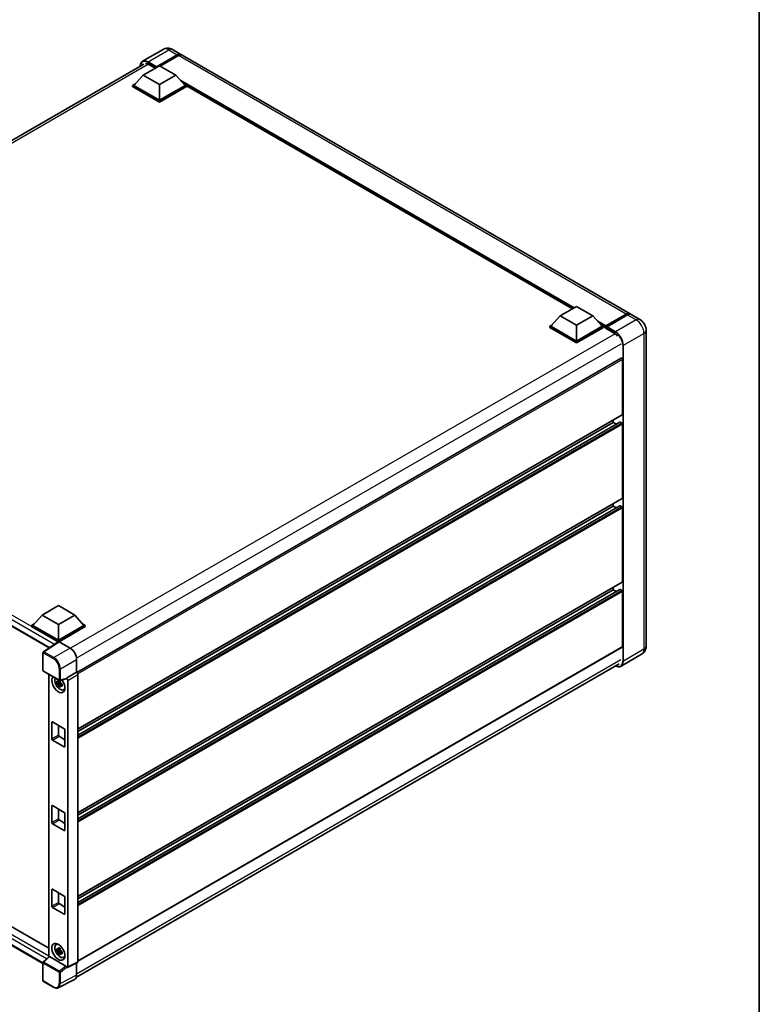
# Model space of a CAD drawing. Units: millimetres. Extents: x 0 to 11604, y 0 to 1546.
# Drawn here: x 955 to 1173, y 172 to 463 of the extents above; entities that cross this region are included whole.
import ezdxf

# ---------------------------------------------------------------- set-up
doc = ezdxf.new("R2010")
doc.units = ezdxf.units.MM
doc.header["$LTSCALE"] = 3
for name, color, linetype, lineweight in [('Border (ISO)', 7, 'Continuous', 35), ('Visible (ISO)', 7, 'Continuous', 35), ('Visible Narrow (ISO)', 7, 'Continuous', 25)]:
    doc.layers.add(name, color=color, linetype=linetype, lineweight=lineweight)

# ---------------------------------------------------------------- blocks, each defined once
blk = doc.blocks.new('図面枠 tk図枠')
at = {"layer": 'Border (ISO)'}
blk.add_line((405.5, 289), (405.5, 8), dxfattribs=at)

msp = doc.modelspace()

# ---------------------------------------------------------------- linework, layer by layer
at = {"layer": 'Visible (ISO)'}
for p, q in [((996.8948, 454.4166), (990.8201, 450.9094)), ((999.6221, 454.3626), (1002.1291, 452.9152)), ((994.867, 449.1106), (1001.0382, 452.6735)), ((994.9635, 449.2999), (1001.0382, 452.8071)), ((1001.4239, 452.5844), (996.0434, 449.478)), ((1134.808, 376.313), (1002.5148, 452.6925)), ((830.839, 357.4882), (991.2292, 450.0895)), ((991.0101, 446.817), (995.8313, 449.6005)), ((992.6493, 449.9679), (994.5585, 448.8657)), ((994.867, 449.1106), (994.867, 449.1329)), ((994.9249, 449.0772), (994.867, 449.1106)), ((995.8313, 449.6005), (1000.6525, 446.817)), ((991.0101, 446.817), (988.2717, 443.744)), ((995.8313, 444.0335), (991.0101, 446.817)), ((1000.6525, 446.817), (995.8313, 444.0335)), ((1000.6525, 446.817), (1003.3909, 443.744)), ((987.886, 443.744), (988.6804, 444.2027)), ((987.886, 443.4323), (987.886, 443.744)), ((995.8313, 439.1568), (987.886, 443.744)), ((995.8313, 438.845), (987.886, 443.4323)), ((995.8313, 439.3795), (988.2717, 443.744)), ((995.8313, 444.0335), (995.8313, 439.3795)), ((1003.3909, 443.744), (995.8313, 439.3795)), ((1003.7766, 443.744), (995.8313, 439.1568)), ((1003.7766, 443.4323), (995.8313, 438.845)), ((1002.9822, 444.2027), (1003.7766, 443.744)), ((1003.7766, 443.4323), (1003.7766, 443.744)), ((1117.8623, 377.8066), (1003.7766, 443.674)), ((995.8313, 438.845), (995.8313, 439.1568)), ((1114.201, 375.6927), (1119.0221, 378.4762)), ((1119.0221, 378.4762), (1123.8433, 375.6927)), ((1114.201, 375.6927), (1111.4625, 372.6197)), ((1119.0221, 372.9092), (1114.201, 375.6927)), ((1123.8433, 375.6927), (1119.0221, 372.9092)), ((1123.8433, 375.6927), (1126.5818, 372.6197)), ((1127.5742, 372.4595), (1133.7453, 376.0224)), ((1127.6617, 372.7088), (1133.7171, 376.2049)), ((1134.1028, 375.9822), (1128.0281, 372.475)), ((1137.7007, 374.6429), (1135.1937, 376.0903)), ((1111.0768, 372.6197), (1111.8712, 373.0784)), ((1111.0768, 372.308), (1111.0768, 372.6197)), ((1119.0221, 368.0325), (1111.0768, 372.6197)), ((1119.0221, 367.7208), (1111.0768, 372.308)), ((1119.0221, 368.2552), (1111.4625, 372.6197)), ((1119.0221, 372.9092), (1119.0221, 368.2552)), ((1126.5818, 372.6197), (1119.0221, 368.2552)), ((1126.9675, 372.6197), (1119.0221, 368.0325)), ((1126.9675, 372.308), (1119.0221, 367.7208)), ((1126.173, 373.0784), (1126.9675, 372.6197)), ((1126.9675, 372.308), (1126.9675, 372.6197)), ((1127.546, 372.2158), (1126.9675, 372.5498)), ((1127.546, 372.308), (1127.546, 372.5084)), ((1127.546, 372.0853), (1127.546, 372.3971)), ((1127.9317, 372.2857), (1127.6424, 372.4527)), ((1127.9317, 372.308), (1127.9317, 372.2857)), ((1127.546, 372.0853), (1130.1494, 370.5822)), ((1139.563, 371.4173), (1139.563, 278.114)), ((1119.0221, 367.7208), (1119.0221, 368.0325)), ((1132.2308, 363.1916), (971.4396, 270.3587)), ((1132.56, 346.5883), (1132.56, 362.8441)), ((834.4911, 351.9478), (963.2178, 277.6274)), ((1132.5035, 346.4635), (971.7254, 253.6382)), ((1131.8225, 344.3028), (971.7254, 251.8707)), ((1129.8602, 344.2502), (971.7254, 252.951)), ((1129.8602, 344.2502), (1129.8602, 344.9373)), ((1130.7958, 343.71), (1129.8602, 344.2502)), ((1132.3672, 344.0275), (1131.9043, 344.2947)), ((1132.56, 321.8708), (1132.56, 343.6935)), ((1132.5035, 321.7459), (971.7254, 228.9206)), ((1129.8602, 319.5326), (1129.8602, 320.2198)), ((1131.8225, 319.5853), (971.7254, 227.1531)), ((1129.8602, 319.5326), (971.7254, 228.2335)), ((1130.7958, 318.9925), (1129.8602, 319.5326)), ((1132.3672, 319.3099), (1131.9043, 319.5772)), ((1132.56, 297.1532), (1132.56, 318.9759)), ((1132.5035, 297.0283), (971.7254, 204.203)), ((1131.8225, 294.8677), (971.7254, 202.4355)), ((1129.8602, 294.815), (971.7254, 203.5159)), ((1129.8602, 294.815), (1129.8602, 295.5022)), ((1130.7958, 294.2749), (1129.8602, 294.815)), ((1132.3672, 294.5924), (1131.9043, 294.8596)), ((1132.56, 278.0026), (1132.56, 294.2583)), ((961.1188, 287.3107), (965.94, 290.0942)), ((965.94, 290.0942), (970.7611, 287.3107)), ((961.1188, 287.3107), (958.3803, 284.2377)), ((965.94, 284.5272), (961.1188, 287.3107)), ((970.7611, 287.3107), (965.94, 284.5272)), ((970.7611, 287.3107), (973.4996, 284.2377)), ((957.9946, 284.2377), (958.7891, 284.6964)), ((957.9946, 283.9259), (957.9946, 284.2377)), ((965.94, 279.6505), (957.9946, 284.2377)), ((965.869, 279.3797), (957.9946, 283.9259)), ((965.94, 279.8732), (958.3803, 284.2377)), ((965.94, 284.5272), (965.94, 279.8732)), ((973.4996, 284.2377), (965.94, 279.8732)), ((973.8853, 284.2377), (965.94, 279.6505)), ((973.8853, 283.9259), (966.1328, 279.4501)), ((973.0908, 284.6964), (973.8853, 284.2377)), ((973.8853, 283.9259), (973.8853, 284.2377)), ((965.9917, 279.4608), (961.5158, 276.5026)), ((965.869, 279.3797), (965.8435, 279.3944)), ((965.8435, 279.3628), (965.8435, 279.3944)), ((965.94, 279.4266), (965.94, 279.6505)), ((966.1327, 279.4501), (969.4124, 277.5566)), ((1132.5035, 277.8778), (971.7254, 185.0525)), ((961.3935, 270.9701), (961.3935, 276.2751)), ((971.3397, 274.2184), (971.3397, 270.4315)), ((1138.2462, 275.7251), (1132.1715, 272.2178)), ((961.5298, 270.7339), (966.2204, 268.0258)), ((971.2758, 180.3808), (1131.5696, 272.9264)), ((963.1483, 269.7995), (963.1483, 186.3855)), ((966.4691, 267.8124), (966.1938, 267.6535)), ((968.2642, 268.4624), (966.4235, 267.9976)), ((966.5082, 267.6725), (966.5082, 267.7912)), ((971.3397, 270.4315), (968.346, 268.7031)), ((968.346, 268.7031), (968.3462, 268.7029)), ((968.346, 268.6022), (968.346, 268.7031)), ((968.7316, 268.0353), (968.7316, 183.4266)), ((971.3397, 270.4315), (971.3399, 270.4313)), ((971.7254, 269.7637), (971.7254, 184.9218)), ((966.5082, 267.3927), (965.4725, 267.175)), ((965.9716, 266.3106), (966.6779, 267.0986)), ((966.1938, 267.0152), (966.6336, 267.269)), ((966.5082, 267.3927), (966.5082, 267.4525)), ((966.584, 267.3489), (966.5082, 267.3927)), ((966.6779, 267.0986), (966.6779, 267.1862)), ((966.6779, 267.0986), (966.7297, 267.0688)), ((967.0219, 266.8549), (966.7467, 266.696)), ((966.9202, 266.9587), (967.023, 266.8994)), ((967.463, 265.2326), (967.8415, 265.4001)), ((836.8287, 261.8026), (963.1483, 188.872)), ((961.3935, 184.3754), (834.4911, 257.6425)), ((964.0115, 250.7242), (964.0115, 255.6232)), ((964.2043, 255.7345), (967.6756, 253.7304)), ((965.94, 254.7325), (965.94, 251.8376)), ((967.8684, 253.3964), (967.8684, 248.4974)), ((967.6756, 248.3861), (964.2043, 250.3902)), ((966.1328, 251.5036), (967.8684, 250.5015)), ((964.0115, 226.0066), (964.0115, 230.9056)), ((964.2043, 231.017), (967.6756, 229.0128)), ((965.94, 230.0149), (965.94, 227.1201)), ((967.8684, 228.6788), (967.8684, 223.7798)), ((967.6756, 223.6685), (964.2043, 225.6726)), ((966.1328, 226.786), (967.8684, 225.784)), ((964.0115, 201.2891), (964.0115, 206.188)), ((964.2043, 206.2994), (967.6756, 204.2953)), ((965.94, 205.2973), (965.94, 202.4025)), ((967.8684, 203.9612), (967.8684, 199.0623)), ((967.6756, 198.9509), (964.2043, 200.955)), ((966.1328, 202.0685), (967.8684, 201.0664)), ((965.2847, 189.9539), (965.619, 190.1979)), ((961.4809, 184.8422), (963.1896, 186.4238)), ((968.1547, 183.6434), (963.3396, 186.4234)), ((966.5082, 188.3409), (965.4725, 188.1233)), ((965.9716, 187.2589), (966.6779, 188.0469)), ((966.4691, 188.7607), (966.1938, 188.6018)), ((966.1938, 187.9634), (966.6336, 188.2173)), ((966.5082, 188.6207), (966.5082, 188.7395)), ((966.5082, 188.3409), (966.5082, 188.4007)), ((966.584, 188.2971), (966.5082, 188.3409)), ((966.6779, 188.0469), (966.6779, 188.1345)), ((966.6779, 188.0469), (966.7297, 188.017)), ((967.0219, 187.8032), (966.7467, 187.6443)), ((966.9202, 187.907), (967.023, 187.8477)), ((967.463, 186.1809), (967.8415, 186.3484)), ((961.3935, 179.337), (961.3935, 184.642)), ((968.346, 183.2042), (968.346, 183.305)), ((971.6028, 184.667), (968.6091, 183.1718)), ((971.3397, 184.5355), (971.3397, 180.9124)), ((968.3462, 183.2041), (968.346, 183.2042)), ((964.4858, 177.3942), (961.5298, 179.1009)), ((970.727, 179.6384), (965.9272, 177.2413))]:
    msp.add_line(p, q, dxfattribs=at)
for centre, start, end in [((961.6662, 276.2751), 123.461292, 180), ((961.6662, 270.9701), 180, 240), ((966.3568, 268.262), 240, 284.173003), ((961.6662, 184.642), 132.789481, 180), ((961.6662, 179.337), 180, 240)]:
    msp.add_arc(centre, 0.2727, start, end, dxfattribs=at)
for centre, major_axis, ratio, start_param, end_param in [((1001.0382, 451.0257), (1.0909, 1.8895), 0.57735027, 6.10547471, 7.06858347), ((1001.0382, 451.0257), (1.0091, 1.7478), 0.57735027, 0.02962637, 0.78539816), ((1001.4239, 450.803), (1.0909, 1.8895), 0.57735027, 0, 0.78539816), ((992.6493, 447.8525), (-1.2955, 2.2438), 0.57735027, 5.49778714, 6.06759905), ((994.9635, 449.1886), (0.0682, 0.1181), 0.57735027, 0.78539816, 2.35619449), ((1133.7171, 374.4235), (1.0909, 1.8895), 0.57735027, 6.10547471, 7.06858347), ((1134.1028, 374.2008), (1.0909, 1.8895), 0.57735027, 0, 0.78539816), ((1127.6617, 372.5752), (0.0818, 0.1417), 0.57735027, 0.78539816, 2.35619449), ((1127.6424, 372.3414), (-0.0682, 0.1181), 0.57735027, 5.49778714, 7.06858347), ((1128.0281, 372.3637), (-0.0682, -0.1181), 0.57735027, 3.92699082, 5.49778714), ((1130.1494, 368.4667), (1.2955, -2.2438), 0.57735027, 1.78638258, 2.35619449), ((1132.3672, 362.9554), (-0.1364, 0.2362), 0.57735027, 3.92699082, 6.28318531), ((1132.3672, 346.6997), (0.1364, -0.2362), 0.57735027, 0, 0.78539816), ((1131.9043, 344.1611), (-0.0818, 0.1417), 0.57735027, 5.49778714, 6.28318531), ((1132.3672, 343.8048), (-0.1364, 0.2362), 0.57735027, 3.92699082, 5.49778714), ((1132.3672, 321.9821), (0.1364, -0.2362), 0.57735027, 0, 0.78539816), ((1131.9043, 319.4435), (-0.0818, 0.1417), 0.57735027, 5.49778714, 6.28318531), ((1132.3672, 319.0873), (-0.1364, 0.2362), 0.57735027, 3.92699082, 5.49778714), ((1132.3672, 297.2645), (0.1364, -0.2362), 0.57735027, 0, 0.78539816), ((1131.9043, 294.726), (-0.0818, 0.1417), 0.57735027, 5.49778714, 6.28318531), ((1132.3672, 294.3697), (-0.1364, 0.2362), 0.57735027, 3.92699082, 5.49778714), ((965.8435, 278.7263), (0.4091, 0.7086), 0.57735027, 0.78539816, 1.17435442), ((966.1329, 279.2272), (-0.1365, 0.2365), 0.5766475, 5.49839613, 6.31804944), ((969.41, 275.3298), (-1.3636, 2.3619), 0.5780539, 3.9275998, 5.49717816), ((1132.3672, 278.114), (0.1364, -0.2362), 0.57735027, 0, 0.78539816), ((965.94, 266.8686), (1.3636, -2.3619), 0.57735027, 3.29297256, 8.06771222), ((966.4414, 267.1581), (-1.0913, 1.8901), 0.57735027, 0.35706869, 3.53279276), ((966.2066, 267.0225), (-0.4269, 0.7395), 0.57735027, 5.97330265, 6.59306797), ((968.153, 268.7156), (-0.1328, 0.2448), 0.5718249, 2.9967698, 3.95327169), ((968.3457, 268.2576), (0.2727, -0.4724), 0.5780539, 0.78600715, 2.3555855), ((971.3394, 269.986), (-0.2727, 0.4724), 0.5780539, 3.9275998, 5.49717816), ((966.2066, 267.0225), (-0.4269, 0.7395), 0.57735027, 1.26091366, 1.88067899), ((966.2066, 267.0225), (0.4269, -0.7395), 0.57735027, 1.26091366, 1.88067899), ((966.2066, 267.0225), (0.4269, -0.7395), 0.57735027, 5.97330265, 6.59306797), ((967.097, 267.5366), (1.3636, -2.3619), 0.57735027, 5.62163033, 5.84503628), ((964.2043, 255.5119), (-0.1364, 0.2362), 0.57735027, 5.49778714, 7.06858347), ((967.6756, 253.5077), (-0.1364, 0.2362), 0.57735027, 3.92699082, 5.49778714), ((964.2043, 250.6129), (0.1364, -0.2362), 0.57735027, 3.92699082, 5.49778714), ((966.1328, 251.7263), (0.1364, -0.2362), 0.57735027, 3.92699082, 5.49778714), ((967.6756, 248.6088), (0.1364, -0.2362), 0.57735027, 5.49778714, 7.06858347), ((964.2043, 230.7943), (-0.1364, 0.2362), 0.57735027, 5.49778714, 7.06858347), ((966.1328, 227.0087), (0.1364, -0.2362), 0.57735027, 3.92699082, 5.49778714), ((967.6756, 228.7902), (-0.1364, 0.2362), 0.57735027, 3.92699082, 5.49778714), ((964.2043, 225.8953), (0.1364, -0.2362), 0.57735027, 3.92699082, 5.49778714), ((967.6756, 223.8912), (0.1364, -0.2362), 0.57735027, 5.49778714, 7.06858347), ((964.2043, 206.0767), (-0.1364, 0.2362), 0.57735027, 5.49778714, 7.06858347), ((967.6756, 204.0726), (-0.1364, 0.2362), 0.57735027, 3.92699082, 5.49778714), ((964.2043, 201.1777), (0.1364, -0.2362), 0.57735027, 3.92699082, 5.49778714), ((966.1328, 202.2911), (0.1364, -0.2362), 0.57735027, 3.92699082, 5.49778714), ((967.6756, 199.1736), (0.1364, -0.2362), 0.57735027, 5.49778714, 7.06858347), ((966.4414, 188.1064), (-1.0913, 1.8901), 0.57735027, 5.8919852, 9.81597807), ((967.097, 188.4849), (1.3636, -2.3619), 0.57735027, 3.57974168, 3.80314763), ((963.3412, 186.1925), (0.1328, -0.2448), 0.5718249, 2.39113693, 3.28641551), ((966.2066, 187.9708), (-0.4269, 0.7395), 0.57735027, 5.97330265, 6.59306797), ((966.2066, 187.9708), (-0.4269, 0.7395), 0.57735027, 1.26091366, 1.88067899), ((966.2066, 187.9708), (0.4269, -0.7395), 0.57735027, 1.26091366, 1.88067899), ((966.2066, 187.9708), (0.4269, -0.7395), 0.57735027, 5.97330265, 6.59306797), ((967.097, 188.4849), (1.3636, -2.3619), 0.57735027, 5.62163033, 5.84503628), ((968.153, 183.4145), (0.1314, -0.2428), 0.58179756, 0.82141755, 2.38355232), ((968.3457, 183.65), (0.2731, -0.473), 0.5766475, 5.49839613, 7.06797448), ((971.3394, 185.1451), (0.2731, -0.473), 0.5766475, 6.24832118, 7.06797448), ((969.41, 182.0292), (1.3653, -2.3648), 0.5766475, 6.24832118, 7.06797448)]:
    msp.add_ellipse(centre, major_axis=major_axis, ratio=ratio, start_param=start_param, end_param=end_param, dxfattribs=at)
msp.add_ellipse((965.94, 187.8169), major_axis=(-1.3636, 2.3619), ratio=0.57735027, dxfattribs=at)
for points, knots in [([(999.6221, 454.3626), (999.496, 454.4354), (999.3598, 454.5028), (999.0623, 454.6201), (998.9009, 454.6702), (998.5494, 454.7412), (998.3591, 454.7621), (997.9548, 454.7577), (997.7407, 454.7319), (997.3104, 454.6193), (997.0947, 454.5321), (996.8948, 454.4166)], [3.141592654, 3.141592654, 3.141592654, 3.141592654, 3.298672286, 3.298672286, 3.455751919, 3.455751919, 3.612831552, 3.612831552, 3.769911184, 3.769911184, 3.926990817, 3.926990817, 3.926990817, 3.926990817]), ([(990.1035, 449.4396), (990.1066, 449.5501), (990.1158, 449.6573), (990.1504, 449.8897), (990.1793, 450.0126), (990.2567, 450.2428), (990.3051, 450.3501), (990.4211, 450.5461), (990.4887, 450.6346), (990.6418, 450.7896), (990.7273, 450.8558), (990.8201, 450.9094)], [1.602386081, 1.602386081, 1.602386081, 1.602386081, 1.727875959, 1.727875959, 1.884955592, 1.884955592, 2.042035225, 2.042035225, 2.199114858, 2.199114858, 2.35619449, 2.35619449, 2.35619449, 2.35619449]), ([(1133.7453, 376.0224), (1133.8204, 376.0657), (1133.896, 376.1026), (1134.0473, 376.1622), (1134.1229, 376.185), (1134.2725, 376.2153), (1134.3467, 376.2227), (1134.4916, 376.2212), (1134.5624, 376.2121), (1134.6419, 376.1913), (1134.6536, 376.1879), (1134.6651, 376.1843)], [1.570796327, 1.570796327, 1.570796327, 1.570796327, 1.727875959, 1.727875959, 1.884955592, 1.884955592, 2.042035225, 2.042035225, 2.199114858, 2.199114858, 2.226350272, 2.226350272, 2.226350272, 2.226350272]), ([(1139.563, 371.4173), (1139.563, 371.7084), (1139.525, 371.9759), (1139.4031, 372.4794), (1139.3186, 372.7156), (1139.1112, 373.1648), (1138.9882, 373.3778), (1138.7028, 373.782), (1138.5406, 373.9733), (1138.1655, 374.3306), (1137.9529, 374.4973), (1137.7007, 374.6429)], [4.71238898, 4.71238898, 4.71238898, 4.71238898, 5.02654825, 5.02654825, 5.34070751, 5.34070751, 5.65486678, 5.65486678, 5.96902604, 5.96902604, 6.28318531, 6.28318531, 6.28318531, 6.28318531]), ([(1138.2462, 275.7251), (1138.4461, 275.8405), (1138.6295, 275.9837), (1138.9421, 276.3001), (1139.0715, 276.4726), (1139.2775, 276.8204), (1139.3546, 276.9957), (1139.4688, 277.3356), (1139.5062, 277.5005), (1139.5533, 277.8168), (1139.563, 277.9684), (1139.563, 278.114)], [3.926990817, 3.926990817, 3.926990817, 3.926990817, 4.08407045, 4.08407045, 4.241150082, 4.241150082, 4.398229715, 4.398229715, 4.555309348, 4.555309348, 4.71238898, 4.71238898, 4.71238898, 4.71238898]), ([(1132.1715, 272.2178), (1132.0787, 272.1643), (1131.9785, 272.1234), (1131.7678, 272.0683), (1131.6573, 272.054), (1131.4296, 272.0515), (1131.3124, 272.0632), (1131.0744, 272.1113), (1130.9535, 272.1477), (1130.735, 272.2339), (1130.6375, 272.2796), (1130.5403, 272.3322)], [2.35619449, 2.35619449, 2.35619449, 2.35619449, 2.513274123, 2.513274123, 2.670353756, 2.670353756, 2.827433388, 2.827433388, 2.984513021, 2.984513021, 3.110002899, 3.110002899, 3.110002899, 3.110002899]), ([(965.4725, 267.175), (965.4637, 267.2831), (965.4595, 267.3907), (965.4595, 267.5923), (965.4637, 267.7016), (965.4725, 267.8134)], [4.331071921, 4.331071921, 4.331071921, 4.331071921, 4.398975087, 4.398975087, 4.466878254, 4.466878254, 4.466878254, 4.466878254]), ([(965.4725, 267.8134), (965.5209, 267.772), (965.57, 267.7312), (965.6365, 267.6779), (965.6531, 267.6647), (965.6698, 267.6516)], [4.4863158772, 4.4863158772, 4.4863158772, 4.4863158772, 4.5307133937, 4.5307133937, 4.5453911286, 4.5453911286, 4.5453911286, 4.5453911286]), ([(965.9302, 267.802), (965.9332, 267.8264), (965.9363, 267.851), (965.9492, 267.9501), (965.9599, 268.0255), (965.9716, 268.1015)], [4.8174915459, 4.8174915459, 4.8174915459, 4.8174915459, 4.8321692807, 4.8321692807, 4.8765667973, 4.8765667973, 4.8765667973, 4.8765667973]), ([(965.9716, 268.1015), (966.0608, 268.0463), (966.1519, 267.992), (966.3265, 267.8912), (966.4232, 267.8371), (966.5245, 267.7824)], [4.331071921, 4.331071921, 4.331071921, 4.331071921, 4.398975087, 4.398975087, 4.466878254, 4.466878254, 4.466878254, 4.466878254]), ([(966.5245, 267.7824), (966.5128, 267.7063), (966.502, 267.6309), (966.4891, 267.5318), (966.486, 267.5072), (966.483, 267.4828)], [4.4863158772, 4.4863158772, 4.4863158772, 4.4863158772, 4.5307133937, 4.5307133937, 4.5453911286, 4.5453911286, 4.5453911286, 4.5453911286]), ([(965.6698, 267.0133), (965.6531, 267.0264), (965.6365, 267.0395), (965.57, 267.0928), (965.5209, 267.1336), (965.4725, 267.175)], [4.8174915459, 4.8174915459, 4.8174915459, 4.8174915459, 4.8321692807, 4.8321692807, 4.8765667973, 4.8765667973, 4.8765667973, 4.8765667973]), ([(965.9716, 266.3106), (965.9599, 266.3731), (965.9492, 266.4361), (965.9363, 266.5203), (965.9332, 266.5413), (965.9302, 266.5623)], [4.4863158772, 4.4863158772, 4.4863158772, 4.4863158772, 4.5307133937, 4.5307133937, 4.5453911286, 4.5453911286, 4.5453911286, 4.5453911286]), ([(966.5245, 265.9914), (966.4232, 266.0396), (966.3265, 266.0907), (966.1519, 266.1915), (966.0608, 266.2489), (965.9716, 266.3106)], [4.331071921, 4.331071921, 4.331071921, 4.331071921, 4.398975087, 4.398975087, 4.466878254, 4.466878254, 4.466878254, 4.466878254]), ([(966.483, 266.2431), (966.486, 266.2221), (966.4891, 266.2012), (966.502, 266.1169), (966.5128, 266.054), (966.5245, 265.9914)], [4.8174915459, 4.8174915459, 4.8174915459, 4.8174915459, 4.8321692807, 4.8321692807, 4.8765667973, 4.8765667973, 4.8765667973, 4.8765667973]), ([(966.7434, 267.0318), (966.7661, 267.0222), (966.7889, 267.0126), (966.8812, 266.9742), (966.9518, 266.9458), (967.0236, 266.9179)], [4.8174915459, 4.8174915459, 4.8174915459, 4.8174915459, 4.8321692807, 4.8321692807, 4.8765667973, 4.8765667973, 4.8765667973, 4.8765667973]), ([(967.0236, 266.2796), (966.9518, 266.3075), (966.8812, 266.3358), (966.7889, 266.3742), (966.7661, 266.3838), (966.7434, 266.3934)], [4.4863158772, 4.4863158772, 4.4863158772, 4.4863158772, 4.5307133937, 4.5307133937, 4.5453911286, 4.5453911286, 4.5453911286, 4.5453911286]), ([(967.0236, 266.9179), (967.0203, 266.8029), (967.0188, 266.692), (967.0188, 266.4904), (967.0203, 266.3843), (967.0236, 266.2796)], [4.331071921, 4.331071921, 4.331071921, 4.331071921, 4.398975087, 4.398975087, 4.466878254, 4.466878254, 4.466878254, 4.466878254]), ([(965.4725, 188.1233), (965.4637, 188.2314), (965.4595, 188.339), (965.4595, 188.5406), (965.4637, 188.6499), (965.4725, 188.7617)], [4.331071921, 4.331071921, 4.331071921, 4.331071921, 4.398975087, 4.398975087, 4.466878254, 4.466878254, 4.466878254, 4.466878254]), ([(965.4725, 188.7617), (965.5209, 188.7203), (965.57, 188.6795), (965.6365, 188.6262), (965.6531, 188.613), (965.6698, 188.5999)], [4.4863158772, 4.4863158772, 4.4863158772, 4.4863158772, 4.5307133937, 4.5307133937, 4.5453911286, 4.5453911286, 4.5453911286, 4.5453911286]), ([(965.6698, 187.9616), (965.6531, 187.9747), (965.6365, 187.9878), (965.57, 188.0411), (965.5209, 188.0819), (965.4725, 188.1233)], [4.8174915459, 4.8174915459, 4.8174915459, 4.8174915459, 4.8321692807, 4.8321692807, 4.8765667973, 4.8765667973, 4.8765667973, 4.8765667973]), ([(965.9302, 188.7503), (965.9332, 188.7747), (965.9363, 188.7992), (965.9492, 188.8984), (965.9599, 188.9738), (965.9716, 189.0498)], [4.8174915459, 4.8174915459, 4.8174915459, 4.8174915459, 4.8321692807, 4.8321692807, 4.8765667973, 4.8765667973, 4.8765667973, 4.8765667973]), ([(965.9716, 187.2589), (965.9599, 187.3214), (965.9492, 187.3844), (965.9363, 187.4686), (965.9332, 187.4896), (965.9302, 187.5106)], [4.4863158772, 4.4863158772, 4.4863158772, 4.4863158772, 4.5307133937, 4.5307133937, 4.5453911286, 4.5453911286, 4.5453911286, 4.5453911286]), ([(965.9716, 189.0498), (966.0608, 188.9946), (966.1519, 188.9403), (966.3265, 188.8395), (966.4232, 188.7854), (966.5245, 188.7306)], [4.331071921, 4.331071921, 4.331071921, 4.331071921, 4.398975087, 4.398975087, 4.466878254, 4.466878254, 4.466878254, 4.466878254]), ([(966.5245, 186.9397), (966.4232, 186.9879), (966.3265, 187.039), (966.1519, 187.1398), (966.0608, 187.1972), (965.9716, 187.2589)], [4.331071921, 4.331071921, 4.331071921, 4.331071921, 4.398975087, 4.398975087, 4.466878254, 4.466878254, 4.466878254, 4.466878254]), ([(966.5245, 188.7306), (966.5128, 188.6546), (966.502, 188.5792), (966.4891, 188.4801), (966.486, 188.4555), (966.483, 188.4311)], [4.4863158772, 4.4863158772, 4.4863158772, 4.4863158772, 4.5307133937, 4.5307133937, 4.5453911286, 4.5453911286, 4.5453911286, 4.5453911286]), ([(966.483, 187.1914), (966.486, 187.1704), (966.4891, 187.1494), (966.502, 187.0652), (966.5128, 187.0022), (966.5245, 186.9397)], [4.8174915459, 4.8174915459, 4.8174915459, 4.8174915459, 4.8321692807, 4.8321692807, 4.8765667973, 4.8765667973, 4.8765667973, 4.8765667973]), ([(966.7434, 187.9801), (966.7661, 187.9704), (966.7889, 187.9609), (966.8812, 187.9225), (966.9518, 187.8941), (967.0236, 187.8662)], [4.8174915459, 4.8174915459, 4.8174915459, 4.8174915459, 4.8321692807, 4.8321692807, 4.8765667973, 4.8765667973, 4.8765667973, 4.8765667973]), ([(967.0236, 187.2278), (966.9518, 187.2557), (966.8812, 187.2841), (966.7889, 187.3225), (966.7661, 187.3321), (966.7434, 187.3417)], [4.4863158772, 4.4863158772, 4.4863158772, 4.4863158772, 4.5307133937, 4.5307133937, 4.5453911286, 4.5453911286, 4.5453911286, 4.5453911286]), ([(967.0236, 187.8662), (967.0203, 187.7511), (967.0188, 187.6403), (967.0188, 187.4387), (967.0203, 187.3326), (967.0236, 187.2278)], [4.331071921, 4.331071921, 4.331071921, 4.331071921, 4.398975087, 4.398975087, 4.466878254, 4.466878254, 4.466878254, 4.466878254]), ([(965.9272, 177.2413), (965.8426, 177.1991), (965.7525, 177.1679), (965.5659, 177.1281), (965.4696, 177.1195), (965.2745, 177.1232), (965.1756, 177.1356), (964.9777, 177.1792), (964.8784, 177.2104), (964.6811, 177.2899), (964.5829, 177.3382), (964.4858, 177.3942)], [0.03486413, 0.03486413, 0.03486413, 0.03486413, 0.184849139, 0.184849139, 0.334834148, 0.334834148, 0.484819157, 0.484819157, 0.634804167, 0.634804167, 0.784789176, 0.784789176, 0.784789176, 0.784789176])]:
    msp.add_open_spline(points, degree=3, knots=knots, dxfattribs=at)
for points, weights in [([(966.1938, 267.6535), (966.0019, 267.6609), (965.6698, 267.6516)], [1.35956394726, 1.22656475141, 1.03074466748]), ([(965.9302, 267.802), (966.1042, 267.7199), (966.1938, 267.6535)], [1.03074466748, 1.22656475141, 1.35956394726]), ([(965.6698, 267.0133), (966.0019, 267.0225), (966.1938, 267.0152)], [1.03074466748, 1.22656475141, 1.35956394726]), ([(966.1938, 267.0152), (966.1042, 266.8453), (965.9302, 266.5623)], [1.35956394726, 1.22656475141, 1.03074466748]), ([(966.483, 266.2431), (966.657, 266.5261), (966.7467, 266.696)], [1.03074466748, 1.22656475141, 1.35956394726]), ([(966.7467, 266.696), (966.7594, 266.5852), (966.7434, 266.3934)], [1.35956394726, 1.22656475141, 1.03074466748]), ([(966.1938, 188.6018), (966.0019, 188.6091), (965.6698, 188.5999)], [1.35956394726, 1.22656475141, 1.03074466748]), ([(965.6698, 187.9616), (966.0019, 187.9708), (966.1938, 187.9634)], [1.03074466748, 1.22656475141, 1.35956394726]), ([(965.9302, 188.7503), (966.1042, 188.6682), (966.1938, 188.6018)], [1.03074466748, 1.22656475141, 1.35956394726]), ([(966.1938, 187.9634), (966.1042, 187.7936), (965.9302, 187.5106)], [1.35956394726, 1.22656475141, 1.03074466748]), ([(966.483, 187.1914), (966.657, 187.4744), (966.7467, 187.6443)], [1.03074466748, 1.22656475141, 1.35956394726]), ([(966.7467, 187.6443), (966.7594, 187.5335), (966.7434, 187.3417)], [1.35956394726, 1.22656475141, 1.03074466748])]:
    msp.add_rational_spline(points, weights, degree=2, dxfattribs=at)
at = {"layer": 'Visible Narrow (ISO)'}
for p, q in [((992.4565, 450.7473), (998.5311, 454.2546)), ((998.5311, 454.2546), (1001.0382, 452.8071)), ((1001.3081, 452.5176), (1001.0382, 452.6735)), ((1133.7171, 376.2049), (1001.4239, 452.5844)), ((992.5502, 450.0221), (831.6218, 357.11)), ((992.36, 450.5803), (994.867, 449.1329)), ((994.9635, 449.2999), (992.4565, 450.7473)), ((1118.3472, 378.0866), (1002.083, 445.2117)), ((1118.1158, 377.9529), (1002.5735, 444.6613)), ((1117.9422, 377.8527), (1002.9413, 444.2485)), ((1127.6424, 372.4527), (1133.8135, 376.0156)), ((1133.8135, 376.0156), (1133.9871, 375.9154)), ((1134.1028, 375.9822), (1136.6098, 374.5348)), ((1127.6617, 372.7088), (1125.2738, 374.0874)), ((1127.546, 372.5084), (1125.7643, 373.5371)), ((1127.546, 372.308), (1126.1322, 373.1243)), ((1127.9317, 372.308), (1130.4387, 370.8606)), ((1130.5351, 371.0276), (1128.0281, 372.475)), ((1136.6098, 374.5348), (1130.5351, 371.0276)), ((1130.4188, 370.4037), (969.5054, 277.5003)), ((1132.8493, 367.0193), (1138.924, 370.5265)), ((1138.924, 370.5265), (1138.924, 277.2233)), ((1132.0779, 367.3533), (971.3208, 274.5402)), ((1132.6564, 367.0193), (1132.6564, 273.716)), ((1132.8493, 273.716), (1132.8493, 367.0193)), ((1132.56, 362.8441), (971.6913, 269.9664)), ((965.8435, 279.3944), (834.9002, 354.9945)), ((964.79, 278.6665), (834.3217, 353.9925)), ((834.3217, 352.3224), (963.4413, 277.7751)), ((1132.56, 346.5883), (971.7254, 253.7304)), ((1131.9043, 344.2947), (971.7254, 251.8154)), ((1132.3672, 344.0275), (971.7254, 251.2809)), ((1132.56, 343.6935), (971.7254, 250.8356)), ((1132.56, 321.8708), (971.7254, 229.0128)), ((1131.9043, 319.5772), (971.7254, 227.0978)), ((1132.3672, 319.3099), (971.7254, 226.5633)), ((1132.56, 318.9759), (971.7254, 226.118)), ((1132.56, 297.1532), (971.7254, 204.2953)), ((1131.9043, 294.8596), (971.7254, 202.3802)), ((1132.3672, 294.5924), (971.7254, 201.8458)), ((1132.56, 294.2583), (971.7254, 201.4004)), ((961.6595, 276.4937), (966.1327, 279.4501)), ((964.6155, 274.7871), (961.6595, 276.4937)), ((969.4124, 277.5566), (964.6155, 274.7871)), ((1132.56, 278.0026), (971.7254, 185.1447)), ((1138.924, 277.2233), (1132.8493, 273.716)), ((961.4734, 276.1637), (964.4293, 274.4571)), ((961.4734, 270.8587), (961.4734, 276.1637)), ((966.5428, 271.4489), (971.3397, 274.2184)), ((1132.0779, 274.05), (971.3397, 181.2478)), ((966.1639, 268.1507), (961.4734, 270.8587)), ((966.1639, 271.4527), (966.1639, 268.1507)), ((966.5428, 268.1468), (966.5428, 271.4489)), ((968.346, 268.6022), (966.5428, 268.1468)), ((971.3399, 270.4313), (968.3462, 268.7029)), ((968.7316, 268.0353), (971.7254, 269.7637)), ((962.432, 185.7226), (834.3217, 259.6871)), ((834.9002, 260.6892), (963.1483, 186.6451)), ((834.3217, 258.017), (961.3937, 184.652)), ((964.0115, 255.6232), (964.2043, 255.7345)), ((965.94, 251.8376), (964.0115, 250.7242)), ((964.2043, 250.3902), (966.1328, 251.5036)), ((967.8684, 248.4974), (967.6756, 248.3861)), ((964.0115, 230.9056), (964.2043, 231.017)), ((965.94, 227.1201), (964.0115, 226.0066)), ((964.2043, 225.6726), (966.1328, 226.786)), ((967.8684, 223.7798), (967.6756, 223.6685)), ((964.0115, 206.188), (964.2043, 206.2994)), ((965.94, 202.4025), (964.0115, 201.2891)), ((964.2043, 200.955), (966.1328, 202.0685)), ((967.8684, 199.0623), (967.6756, 198.9509)), ((961.6183, 184.8301), (963.3396, 186.4234)), ((961.4734, 179.2257), (961.4734, 184.5307)), ((961.4734, 184.5307), (966.1639, 181.8226)), ((966.3089, 182.122), (961.6183, 184.8301)), ((968.1547, 183.6434), (966.3089, 182.122)), ((966.5428, 181.8188), (968.346, 183.305)), ((971.7254, 184.9218), (968.7316, 183.4266)), ((966.1639, 181.8226), (966.1639, 178.5205)), ((966.5428, 178.5167), (966.5428, 181.8188)), ((971.3397, 180.9124), (966.5428, 178.5167)), ((964.4293, 177.5191), (961.4734, 179.2257))]:
    msp.add_line(p, q, dxfattribs=at)
for centre, major_axis, ratio, start_param, end_param in [((998.5311, 451.5824), (-1.6364, 2.8343), 0.57735027, 5.49778714, 6.28318531), ((998.5311, 452.4731), (1.0909, 1.8895), 0.57735027, 0, 0.78539816), ((992.36, 448.0195), (-1.5682, 2.7162), 0.57735027, 5.49778714, 7.00309553), ((992.4565, 448.0752), (-1.6364, 2.8343), 0.57735027, 5.49778714, 6.28318531), ((992.4565, 450.636), (0.0682, 0.1181), 0.57735027, 0.78539816, 2.35619449), ((1133.8135, 375.9043), (-0.0682, 0.1181), 0.57735027, 5.49778714, 6.28318531), ((1133.8135, 374.3678), (1.0091, 1.7478), 0.57735027, 0.15155638, 0.78539816), ((1136.6098, 372.7534), (1.0909, 1.8895), 0.57735027, 0, 0.78539816), ((1136.6098, 371.8626), (1.6364, -2.8343), 0.57735027, 0.78539816, 2.35619449), ((1130.5351, 370.9162), (0.0682, 0.1181), 0.57735027, 0.78539816, 2.35619449), ((1130.4387, 368.2997), (1.5682, -2.7162), 0.57735027, 0.78539816, 2.35619449), ((1130.5351, 368.3554), (-1.6364, 2.8343), 0.57735027, 3.92699082, 5.49778714), ((1137.3812, 371.4173), (2.1818, 0), 0.57735027, 5.49778714, 6.28318531), ((1132.7529, 367.075), (0.1364, 0), 0.57735027, 3.92699082, 5.49778714), ((961.6662, 276.2751), (-0.1364, -0.2362), 0.57735027, 3.9618974, 5.49778714), ((961.6662, 276.2751), (-0.1504, 0.2275), 0.5766475, 5.463532, 6.28318531), ((1136.6098, 278.5593), (1.6364, -2.8343), 0.57735027, 0, 0.78539816), ((1137.3812, 278.114), (2.1818, 0), 0.57735027, 5.49778714, 6.28318531), ((961.6662, 276.2751), (-0.2727, 0), 0.57735027, 0, 0.78539816), ((964.6222, 274.5684), (0.1364, 0.2362), 0.57735027, 0.82030475, 2.35619449), ((964.4272, 272.453), (1.2273, -2.1257), 0.5780539, 0.78600715, 2.3555855), ((964.6201, 272.5643), (-1.3636, 2.3619), 0.57388586, 3.9275998, 5.49717816), ((1130.4387, 274.9964), (1.5682, -2.7162), 0.57735027, 5.56327508, 7.06858347), ((1130.5351, 275.0521), (1.6364, -2.8343), 0.57735027, 0, 0.78539816), ((1132.7529, 273.7717), (0.1364, 0), 0.57735027, 3.92699082, 5.49778714), ((961.6662, 270.9701), (-0.2727, 0), 0.57735027, 0, 0.78539816), ((961.6662, 270.9701), (-0.1364, -0.2362), 0.57735027, 5.49778714, 6.28318531), ((966.3568, 271.5641), (0.2727, 0), 0.57735027, 3.92699082, 5.46288056), ((966.3568, 268.262), (0.2727, 0), 0.57735027, 3.92699082, 5.46288056), ((966.3568, 268.262), (-0.1364, -0.2362), 0.57735027, 5.49778714, 6.28318531), ((966.3568, 268.262), (0.0668, -0.2644), 0.68265399, 0, 0.9565019), ((961.6662, 184.642), (-0.2727, 0), 0.57735027, 0, 0.78539816), ((961.6662, 184.642), (-0.1364, -0.2362), 0.57735027, 4.17779463, 5.49778714), ((961.6662, 184.642), (-0.1853, 0.2001), 0.43528024, 5.38790672, 6.28318531), ((966.3568, 181.9339), (0.1364, 0.2362), 0.57735027, 1.03620198, 2.35619449), ((966.3568, 181.9339), (-0.2727, 0), 0.57735027, 0.78539816, 2.32128791), ((966.3568, 181.9339), (-0.1735, 0.2105), 0.39624112, 3.84968252, 5.41181729), ((961.6662, 179.337), (-0.2727, 0), 0.57735027, 0, 0.78539816), ((961.6662, 179.337), (-0.1364, -0.2362), 0.57735027, 5.49778714, 6.28318531), ((964.4272, 179.5256), (1.2288, -2.1283), 0.5766475, 5.49839613, 7.06797448), ((964.6222, 177.6304), (-0.1364, -0.2362), 0.57735027, 5.49778714, 6.28318531), ((964.6201, 179.637), (1.3507, -2.3724), 0.57677384, 6.25179868, 7.07145199), ((966.3568, 178.6319), (0.2727, 0), 0.57735027, 3.92699082, 5.46288056)]:
    msp.add_ellipse(centre, major_axis=major_axis, ratio=ratio, start_param=start_param, end_param=end_param, dxfattribs=at)

# ---------------------------------------------------------------- block references
at = {"xscale": 3, "yscale": 3, "zscale": 3}
msp.add_blockref('図面枠 tk図枠', (-43.5, -24), dxfattribs=at)

doc.saveas('drawing.dxf')
